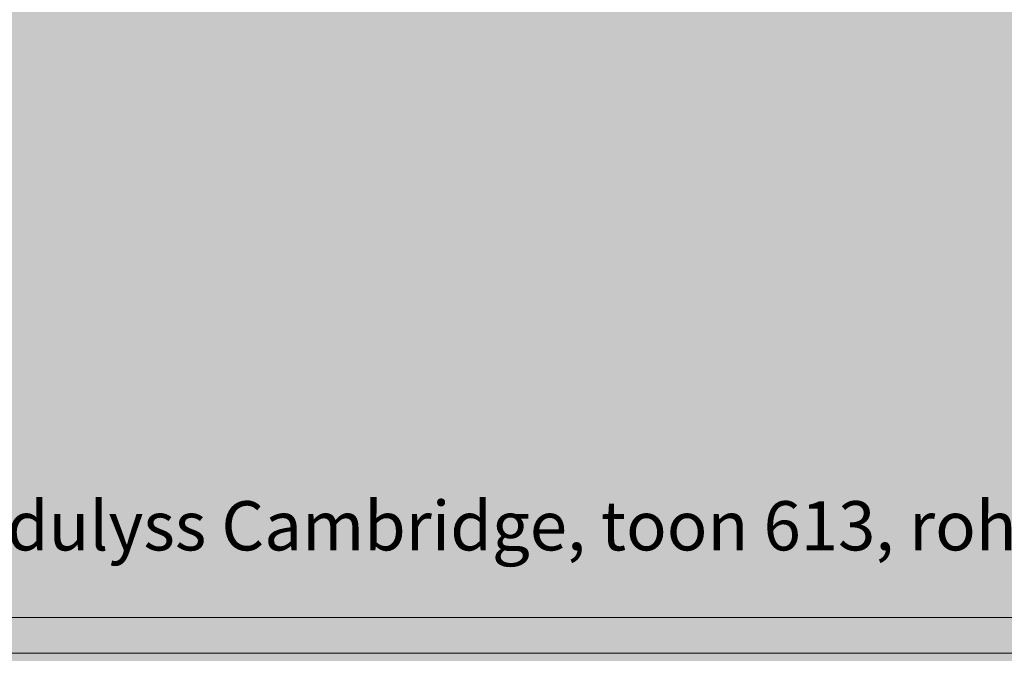
# Model space of a CAD drawing. Units: millimetres. Extents: x 11320 to 33927, y 3859 to 7864.
# Drawn here: x 30133 to 30933, y 4470 to 4985 of the extents above; entities that cross this region are included whole.
import ezdxf

# ---------------------------------------------------------------- set-up
doc = ezdxf.new("R2010")
doc.units = ezdxf.units.MM
doc.header["$MEASUREMENT"] = 0
doc.linetypes.add('Wipeout_Contour', pattern=[1000, 0, -1000])
for name, color, linetype, lineweight, true_color in [('A_VAIKUSE TUBA_3_0_Pen_No__245', 7, 'Continuous', 13, 0x474874), ('A_VAIKUSE TUBA_3_0_Pen_No__249', 7, 'Continuous', 13, 0x7ba8a8), ('A_VAIKUSE TUBA_3_0_Pen_No__250', 7, 'Continuous', 13, 0x6d8d73), ('A_VAIKUSE TUBA_3_0_Pen_No__87', 7, 'Continuous', 9, 0x8a8a8a), ('A_VAIKUSE TUBA_3_SA - LAVA_Pen_No__87', 7, 'Continuous', 9, 0x8a8a8a)]:
    doc.layers.add(name, color=color, linetype=linetype, lineweight=lineweight, true_color=true_color)
doc.layers.add('A_VAIKUSE TUBA_3_SA - LAVA', color=7, linetype='Continuous')
doc.layers.add('A_VAIKUSE TUBA_3_SA - VIIMISTLUS - sein 3D', color=7, linetype='Continuous')
doc.styles.add('GENERATED_STYLE_2', font='txt')
pattern_1 = [(45, (78290.33, 119), (-38.183766, 38.183766), [0, -36, 0, -54]), (110, (78410.33, 119), (50.7434, 18.46909), [0, -26.4, 0, -45.6])]

msp = doc.modelspace()

# ---------------------------------------------------------------- wipeouts: each hides what was drawn before it
at = {"color": 254, "linetype": 'Wipeout_Contour', "lineweight": 0, "ltscale": 287389.751512}
msp.add_wipeout([(26078.81, 7099), (26078.81, 4674), (28332.83, 4674), (28332.83, 4645), (26078.81, 4645), (26078.81, 4491), (27168.07, 4491), (27168.07, 4499), (33686.74, 4499), (33686.74, 7099)], dxfattribs=at).dxf.layer = 'A_VAIKUSE TUBA_3_SA - VIIMISTLUS - sein 3D'

# ---------------------------------------------------------------- next in the draw order: texts
at = {"layer": 'A_VAIKUSE TUBA_3_0_Pen_No__245', "color": 167, "linetype": 'Continuous', "lineweight": 13, "true_color": 0x474874, "insert": (30251.28, 4573.63), "char_height": 40, "attachment_point": 5, "style": 'GENERATED_STYLE_2'}
msp.add_mtext('\\A1;{\\pqc;\\fOpen Sans|b0|i0|c0|p0;\\W1.000000;Astmed kaetud vaibaga Modulyss Cambridge, toon 613, roheline}', dxfattribs=at)

# ---------------------------------------------------------------- next in the draw order: wipeouts: each hides what was drawn before it
at = {"color": 254, "linetype": 'Wipeout_Contour', "lineweight": 0, "ltscale": 125007.936689}
msp.add_wipeout([(30876.31, 4499), (30876.31, 4491), (30977.75, 4491), (30977.75, 4499)], dxfattribs=at).dxf.layer = 'A_VAIKUSE TUBA_3_SA - LAVA'

# ---------------------------------------------------------------- next in the draw order: wipeouts: each hides what was drawn before it
at = {"color": 254, "linetype": 'Wipeout_Contour', "lineweight": 0, "ltscale": 124409.66187}
msp.add_wipeout([(30675.45, 4499), (30675.45, 4491), (30876.31, 4491), (30876.31, 4499)], dxfattribs=at).dxf.layer = 'A_VAIKUSE TUBA_3_SA - LAVA'

# ---------------------------------------------------------------- next in the draw order: linework, layer by layer
at = {"layer": 'A_VAIKUSE TUBA_3_SA - LAVA_Pen_No__87', "color": 252, "linetype": 'Continuous', "lineweight": 9, "true_color": 0x8a8a8a}
msp.add_line((30876.31, 4499), (30977.75, 4499), dxfattribs=at)

# ---------------------------------------------------------------- next in the draw order: wipeouts: each hides what was drawn before it
at = {"color": 254, "linetype": 'Wipeout_Contour', "lineweight": 0, "ltscale": 123702.205534}
msp.add_wipeout([(30675.45, 4499), (30518.81, 4499), (30518.81, 4491), (30675.45, 4491)], dxfattribs=at).dxf.layer = 'A_VAIKUSE TUBA_3_SA - LAVA'

# ---------------------------------------------------------------- next in the draw order: linework, layer by layer
at = {"layer": 'A_VAIKUSE TUBA_3_SA - LAVA_Pen_No__87', "color": 252, "linetype": 'Continuous', "lineweight": 9, "true_color": 0x8a8a8a}
msp.add_line((30675.45, 4499), (30876.31, 4499), dxfattribs=at)

# ---------------------------------------------------------------- next in the draw order: wipeouts: each hides what was drawn before it
at = {"color": 254, "linetype": 'Wipeout_Contour', "lineweight": 0, "ltscale": 123285.008847}
msp.add_wipeout([(30518.81, 4499), (30464.61, 4499), (30464.61, 4491), (30518.81, 4491)], dxfattribs=at).dxf.layer = 'A_VAIKUSE TUBA_3_SA - LAVA'

# ---------------------------------------------------------------- next in the draw order: linework, layer by layer
at = {"layer": 'A_VAIKUSE TUBA_3_SA - LAVA_Pen_No__87', "color": 252, "linetype": 'Continuous', "lineweight": 9, "true_color": 0x8a8a8a}
msp.add_line((30518.81, 4499), (30675.45, 4499), dxfattribs=at)

# ---------------------------------------------------------------- next in the draw order: wipeouts: each hides what was drawn before it
at = {"color": 254, "linetype": 'Wipeout_Contour', "lineweight": 0, "ltscale": 122840.402508}
msp.add_wipeout([(30464.61, 4499), (30294.09, 4499), (30294.09, 4491), (30464.61, 4491)], dxfattribs=at).dxf.layer = 'A_VAIKUSE TUBA_3_SA - LAVA'

# ---------------------------------------------------------------- next in the draw order: linework, layer by layer
at = {"layer": 'A_VAIKUSE TUBA_3_SA - LAVA_Pen_No__87', "color": 252, "linetype": 'Continuous', "lineweight": 9, "true_color": 0x8a8a8a}
msp.add_line((30464.61, 4499), (30518.81, 4499), dxfattribs=at)

# ---------------------------------------------------------------- next in the draw order: wipeouts: each hides what was drawn before it
at = {"color": 254, "linetype": 'Wipeout_Contour', "lineweight": 0, "ltscale": 122161.528453}
msp.add_wipeout([(30294.09, 4499), (30121.46, 4499), (30121.46, 4491), (30294.09, 4491)], dxfattribs=at).dxf.layer = 'A_VAIKUSE TUBA_3_SA - LAVA'

# ---------------------------------------------------------------- next in the draw order: hatches: boundary and pattern name
at = {"layer": 'A_VAIKUSE TUBA_3_0_Pen_No__249', "linetype": 'Continuous', "lineweight": 13, "true_color": 0x7ba8a8}
msp.add_hatch(color=123, dxfattribs=at).paths.add_polyline_path([(26077.62, 7099), (26077.62, 4674), (27168.07, 4674), (27168.07, 4499), (33687.74, 4499), (33687.74, 7099)])
at = {"layer": 'A_VAIKUSE TUBA_3_0_Pen_No__250', "linetype": 'Continuous', "lineweight": 13, "true_color": 0x6d8d73}
h = msp.add_hatch(dxfattribs=at)
h.set_pattern_fill('__VAIP___01_0003', color=8, style=0, pattern_type=2)
h.set_pattern_definition(pattern_1)
h.paths.add_polyline_path([(26077.62, 7099), (26077.62, 4674), (27168.07, 4674), (27168.07, 4499), (33687.74, 4499), (33687.74, 7099)])

# ---------------------------------------------------------------- next in the draw order: linework, layer by layer
at = {"layer": 'A_VAIKUSE TUBA_3_0_Pen_No__87', "color": 252, "linetype": 'Continuous', "lineweight": 9, "true_color": 0x8a8a8a, "flags": 128}
msp.add_lwpolyline([(26077.62, 7099), (33687.74, 7099), (33687.74, 4499), (27168.07, 4499), (27168.07, 4674), (26077.62, 4674)], close=True, dxfattribs=at)
at = {"layer": 'A_VAIKUSE TUBA_3_SA - LAVA_Pen_No__87', "color": 252, "linetype": 'Continuous', "lineweight": 9, "true_color": 0x8a8a8a}
for p, q in [((30121.46, 4499), (30294.09, 4499)), ((30294.09, 4499), (30464.61, 4499))]:
    msp.add_line(p, q, dxfattribs=at)

# ---------------------------------------------------------------- next in the draw order: wipeouts: each hides what was drawn before it
at = {"color": 254, "linetype": 'Wipeout_Contour', "lineweight": 0, "ltscale": 122153.011272}
msp.add_wipeout([(30294.09, 4491), (30121.46, 4491), (30121.46, 4470), (30294.09, 4470)], dxfattribs=at).dxf.layer = 'A_VAIKUSE TUBA_3_SA - LAVA'

# ---------------------------------------------------------------- next in the draw order: wipeouts: each hides what was drawn before it
at = {"color": 254, "linetype": 'Wipeout_Contour', "lineweight": 0, "ltscale": 122831.932404}
msp.add_wipeout([(30464.61, 4491), (30294.09, 4491), (30294.09, 4470), (30464.61, 4470)], dxfattribs=at).dxf.layer = 'A_VAIKUSE TUBA_3_SA - LAVA'

# ---------------------------------------------------------------- next in the draw order: linework, layer by layer
at = {"layer": 'A_VAIKUSE TUBA_3_SA - LAVA_Pen_No__87', "color": 252, "linetype": 'Continuous', "lineweight": 9, "true_color": 0x8a8a8a}
msp.add_line((30121.46, 4470), (30294.09, 4470), dxfattribs=at)

# ---------------------------------------------------------------- next in the draw order: wipeouts: each hides what was drawn before it
at = {"color": 254, "linetype": 'Wipeout_Contour', "lineweight": 0, "ltscale": 123276.569348}
msp.add_wipeout([(30518.81, 4491), (30464.61, 4491), (30464.61, 4470), (30518.81, 4470)], dxfattribs=at).dxf.layer = 'A_VAIKUSE TUBA_3_SA - LAVA'

# ---------------------------------------------------------------- next in the draw order: linework, layer by layer
at = {"layer": 'A_VAIKUSE TUBA_3_SA - LAVA_Pen_No__87', "color": 252, "linetype": 'Continuous', "lineweight": 9, "true_color": 0x8a8a8a}
msp.add_line((30294.09, 4470), (30464.61, 4470), dxfattribs=at)

# ---------------------------------------------------------------- next in the draw order: wipeouts: each hides what was drawn before it
at = {"color": 254, "linetype": 'Wipeout_Contour', "lineweight": 0, "ltscale": 123693.794445}
msp.add_wipeout([(30518.81, 4470), (30675.45, 4470), (30675.45, 4491), (30518.81, 4491)], dxfattribs=at).dxf.layer = 'A_VAIKUSE TUBA_3_SA - LAVA'

# ---------------------------------------------------------------- next in the draw order: linework, layer by layer
at = {"layer": 'A_VAIKUSE TUBA_3_SA - LAVA_Pen_No__87', "color": 252, "linetype": 'Continuous', "lineweight": 9, "true_color": 0x8a8a8a}
msp.add_line((30464.61, 4470), (30518.81, 4470), dxfattribs=at)

# ---------------------------------------------------------------- next in the draw order: wipeouts: each hides what was drawn before it
at = {"color": 254, "linetype": 'Wipeout_Contour', "lineweight": 0, "ltscale": 124401.298565}
msp.add_wipeout([(30675.45, 4470), (30876.31, 4470), (30876.31, 4491), (30675.45, 4491)], dxfattribs=at).dxf.layer = 'A_VAIKUSE TUBA_3_SA - LAVA'

# ---------------------------------------------------------------- next in the draw order: linework, layer by layer
at = {"layer": 'A_VAIKUSE TUBA_3_SA - LAVA_Pen_No__87', "color": 252, "linetype": 'Continuous', "lineweight": 9, "true_color": 0x8a8a8a}
msp.add_line((30518.81, 4470), (30675.45, 4470), dxfattribs=at)

# ---------------------------------------------------------------- next in the draw order: wipeouts: each hides what was drawn before it
at = {"color": 254, "linetype": 'Wipeout_Contour', "lineweight": 0, "ltscale": 124999.613506}
msp.add_wipeout([(30876.31, 4491), (30876.31, 4470), (30977.75, 4470), (30977.75, 4491)], dxfattribs=at).dxf.layer = 'A_VAIKUSE TUBA_3_SA - LAVA'

# ---------------------------------------------------------------- next in the draw order: hatches: boundary and pattern name
at = {"layer": 'A_VAIKUSE TUBA_3_0_Pen_No__249', "linetype": 'Continuous', "lineweight": 13, "true_color": 0x7ba8a8}
msp.add_hatch(color=123, dxfattribs=at).paths.add_polyline_path([(27806.29, 4499), (27806.29, 4324), (33163.44, 4324), (33163.44, 4499)])
at = {"layer": 'A_VAIKUSE TUBA_3_0_Pen_No__250', "linetype": 'Continuous', "lineweight": 13, "true_color": 0x6d8d73}
h = msp.add_hatch(dxfattribs=at)
h.set_pattern_fill('__VAIP___01_0003', color=8, style=0, pattern_type=2)
h.set_pattern_definition(pattern_1)
h.paths.add_polyline_path([(27806.29, 4499), (27806.29, 4324), (33163.44, 4324), (33163.44, 4499)])

# ---------------------------------------------------------------- next in the draw order: linework, layer by layer
at = {"layer": 'A_VAIKUSE TUBA_3_0_Pen_No__87', "color": 252, "linetype": 'Continuous', "lineweight": 9, "true_color": 0x8a8a8a, "flags": 128}
msp.add_lwpolyline([(27806.29, 4499), (33163.44, 4499), (33163.44, 4324), (27806.29, 4324)], close=True, dxfattribs=at)
at = {"layer": 'A_VAIKUSE TUBA_3_SA - LAVA_Pen_No__87', "color": 252, "linetype": 'Continuous', "lineweight": 9, "true_color": 0x8a8a8a}
for p, q in [((30675.45, 4470), (30876.31, 4470)), ((30876.31, 4470), (30977.75, 4470))]:
    msp.add_line(p, q, dxfattribs=at)

doc.saveas('drawing.dxf')
